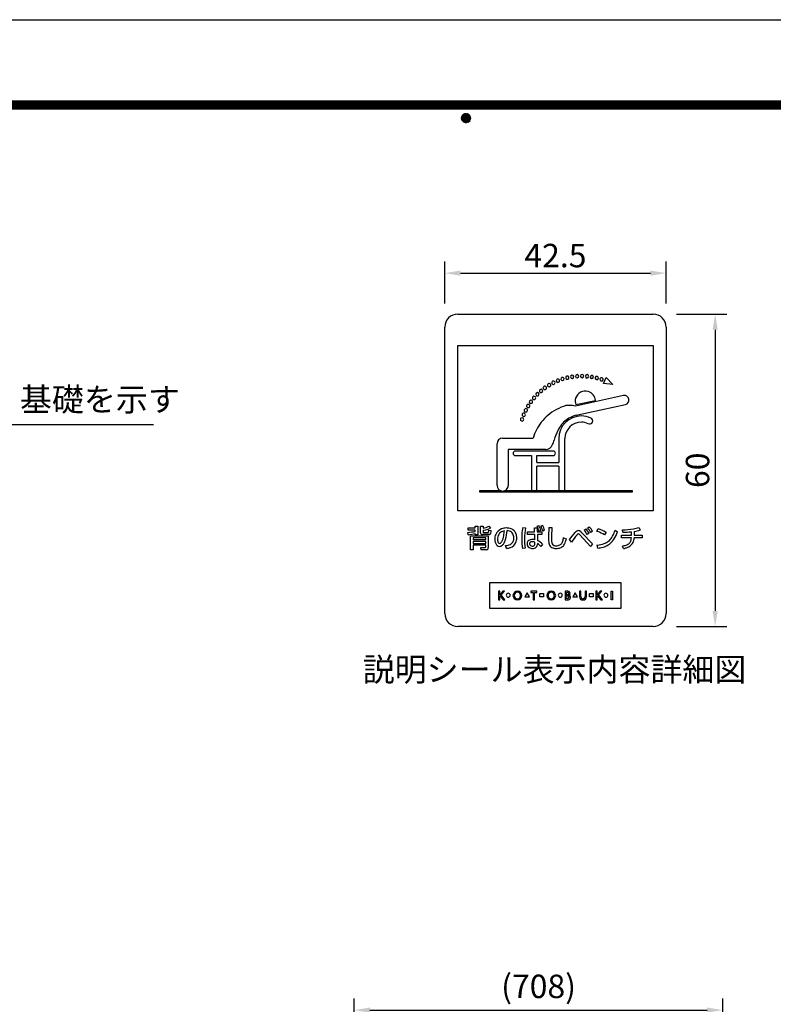
# Model space of a CAD drawing. Extents: x 0 to 6300, y 0 to 4455.
# Drawn here: x 2364 to 3811, y 2564 to 4455 of the extents above; entities that cross this region are included whole.
import ezdxf
from ezdxf.enums import TextEntityAlignment as Align

# ---------------------------------------------------------------- set-up
doc = ezdxf.new("R2010")
doc.units = 0
doc.header["$LTSCALE"] = 4.5
doc.layers.get('0').update_dxf_attribs({"linetype": 'CONTINUOUS'})
doc.layers.get('DEFPOINTS').update_dxf_attribs({"linetype": 'CONTINUOUS'})
for name, color, linetype in [('P919', 75, 'CONTINUOUS'), ('P_2DIM', 6, 'CONTINUOUS'), ('P_3TEXT', 60, 'CONTINUOUS'), ('P_5DRAWFRAME', 104, 'CONTINUOUS')]:
    doc.layers.add(name, color=color, linetype=linetype)
doc.styles.add('BIGFONT', font='simplex.shx', dxfattribs={"bigfont": 'bigfont.shx'})
doc.dimstyles.new('DIMBIGFONT$0', dxfattribs={"dimtxt": 3, "dimasz": 2, "dimexe": 1.5, "dimexo": 3, "dimgap": 0.75, "dimtad": 1, "dimdec": 1, "dimdsep": 46, "dimtxsty": 'BIGFONT', "dimcen": 0, "dimclrt": 230, "dimadec": 0, "dimazin": 0, "dimtfac": 0.6, "dimtdec": 1, "dimtmove": 2, "dimatfit": 3, "dimldrblk": 'DOT', "dimfxl": 1, "dimtvp": 1, "dimtolj": 1, "dimarcsym": 0})
doc.dimstyles.new('DIMBIGFONT$7', dxfattribs={"dimtxt": 3, "dimasz": 2, "dimexe": 1.5, "dimexo": 3, "dimgap": 0.75, "dimtad": 1, "dimdec": 1, "dimdsep": 46, "dimtxsty": 'BIGFONT', "dimsah": 1, "dimcen": 0, "dimclrt": 230, "dimadec": 0, "dimazin": 0, "dimtfac": 0.6, "dimtdec": 1, "dimtofl": 0, "dimtmove": 0, "dimatfit": 3, "dimfxl": 1, "dimtvp": 1, "dimtolj": 1, "dimarcsym": 0})

# ---------------------------------------------------------------- blocks, each defined once
blk = doc.blocks.new('DFP3')
at = {"color": 0}
for p, q in [((21.5, 286.6), (408, 286.6)), ((21.5, 286.55), (408, 286.55)), ((21.5, 286.5), (408, 286.5)), ((21.5, 286.45), (408, 286.45)), ((21.5, 286.4), (408, 286.4)), ((408, 286.35), (21.5, 286.35)), ((21.5, 286.3), (408, 286.3)), ((408, 286.25), (21.5, 286.25)), ((21.5, 286.2), (408, 286.2)), ((408, 286.15), (21.5, 286.15)), ((21.5, 286.1), (408, 286.1)), ((21.5, 286.05), (408, 286.05)), ((21.5, 286), (408, 286)), ((21.5, 285.95), (408, 285.95)), ((21.5, 285.9), (408, 285.9)), ((21.5, 285.85), (408, 285.85)), ((21.5, 285.8), (408, 285.8)), ((21.5, 285.75), (408, 285.75)), ((21.5, 285.7), (408, 285.7)), ((408, 285.65), (21.5, 285.65)), ((21.5, 285.6), (408, 285.6)), ((214.15, 284.4), (214.75, 285)), ((214.15, 284.33), (214.82, 285)), ((214.15, 284.48), (214.67, 285)), ((214.16, 284.27), (214.88, 284.99)), ((214.17, 284.56), (214.59, 284.98)), ((214.18, 284.22), (214.93, 284.97)), ((214.2, 284.17), (214.98, 284.95)), ((214.22, 284.12), (215.03, 284.93)), ((214.22, 284.68), (214.47, 284.93)), ((214.47, 284.93), (215.28, 284.12)), ((214.52, 284.95), (215.3, 284.17)), ((214.57, 284.97), (215.32, 284.22)), ((214.62, 284.99), (215.34, 284.27)), ((214.68, 285), (215.35, 284.33)), ((214.75, 285), (215.35, 284.4)), ((214.83, 284.99), (215.34, 284.48)), ((214.92, 284.98), (215.33, 284.57)), ((215.04, 284.93), (215.28, 284.69)), ((214.15, 284.47), (214.82, 283.8)), ((214.15, 284.4), (214.75, 283.8)), ((214.15, 284.32), (214.67, 283.8)), ((214.16, 284.53), (214.88, 283.81)), ((214.17, 284.24), (214.59, 283.82)), ((214.18, 284.58), (214.93, 283.83)), ((214.2, 284.63), (214.98, 283.85)), ((214.22, 284.68), (215.03, 283.87)), ((214.22, 284.12), (214.47, 283.87)), ((214.25, 284.07), (215.08, 284.9)), ((214.25, 284.73), (215.08, 283.9)), ((214.28, 284.03), (215.12, 284.87)), ((214.28, 284.77), (215.12, 283.93)), ((214.31, 283.99), (215.16, 284.84)), ((214.31, 284.81), (215.16, 283.96)), ((214.34, 284.84), (215.19, 283.99)), ((214.34, 283.96), (215.19, 284.81)), ((214.38, 284.87), (215.22, 284.03)), ((214.38, 283.93), (215.22, 284.77)), ((214.42, 284.9), (215.25, 284.07)), ((214.42, 283.9), (215.25, 284.73)), ((214.47, 283.87), (215.28, 284.68)), ((214.52, 283.85), (215.3, 284.63)), ((214.57, 283.83), (215.32, 284.58)), ((214.62, 283.81), (215.34, 284.53)), ((214.68, 283.8), (215.35, 284.47)), ((214.75, 283.8), (215.35, 284.4)), ((214.83, 283.81), (215.34, 284.32)), ((214.92, 283.82), (215.33, 284.23)), ((215.04, 283.87), (215.28, 284.11))]:
    blk.add_line(p, q, dxfattribs=at)
at = {"layer": 'DEFPOINTS', "color": 0}
blk.add_line((0, 297), (420, 297), dxfattribs=at)
at = {"color": 83, "ltscale": 0.5, "style": 'BIGFONT', "flags": 8}
for tag, p in [('REV04', (26.47, 27.61)), ('REV03', (26.47, 21.7)), ('REV02', (26.47, 15.58)), ('REV01', (26.47, 10.33))]:
    blk.add_attdef(tag, text='', height=2, dxfattribs=at).set_placement(p, align=Align.BOTTOM_LEFT)
for tag, p in [('R4C', (101.8, 27.61)), ('REVD4', (80.98, 27.61)), ('R4D', (92.67, 27.61)), ('R4A', (110.92, 27.61)), ('REVD3', (80.98, 21.7)), ('R3D', (92.67, 21.7)), ('R3C', (101.8, 21.7)), ('R3A', (110.92, 21.7)), ('REVD2', (80.98, 15.58)), ('R2D', (92.67, 15.58)), ('R2C', (101.8, 15.58)), ('R2A', (110.92, 15.58)), ('REVD1', (80.98, 10.33)), ('R1D', (92.67, 10.33)), ('R1C', (101.8, 10.33)), ('R1A', (110.92, 10.33))]:
    blk.add_attdef(tag, text='', height=2, dxfattribs=at).set_placement(p, align=Align.BOTTOM_CENTER)
at = {"color": 83, "style": 'BIGFONT'}
for tag, height, p in [('PROJECT1', 4, (283.38, 25.6)), ('DATE', 3, (344.68, 25.84)), ('SCALE', 3, (379.68, 25.84)), ('PROJECT2', 4, (284.2, 17.84)), ('PROJECT3', 4, (284.2, 10.57)), ('DWGNO', 3, (358.68, 10.57))]:
    blk.add_attdef(tag, text='', height=height, dxfattribs=at).set_placement(p, align=Align.BOTTOM_CENTER)
blk = doc.blocks.new('*D18')
at = {"layer": 'DEFPOINTS', "color": 0}
for p in [(3714.3, 2552.8), (3714.3, 2115.6), (3006.8, 1859.4)]:
    blk.add_point(p, dxfattribs=at)
at = {"layer": 'P_2DIM', "color": 0, "lineweight": -2}
for p, q in [((3006.8, 1904.4), (3006.8, 2575.3)), ((3714.3, 2160.6), (3714.3, 2575.3)), ((3036.8, 2552.8), (3684.3, 2552.8))]:
    blk.add_line(p, q, dxfattribs=at)
at = {"layer": 'P_2DIM', "color": 0}
for points in [[(3036.8, 2557.8), (3036.8, 2547.8), (3006.8, 2552.8)], [(3684.3, 2557.8), (3684.3, 2547.8), (3714.3, 2552.8)]]:
    blk.add_solid(points, dxfattribs=at)
at = {"layer": 'P_2DIM', "color": 230, "insert": (3360.6, 2598.4), "char_height": 45, "attachment_point": 5, "style": 'BIGFONT'}
blk.add_mtext('\\A1;{\\C3;(708)}', dxfattribs=at)
blk = doc.blocks.new('_DOT')
at = {"color": 0, "linetype": 'ByBlock'}
blk.add_line((-0.5, 0), (-1, 0), dxfattribs=at)
at = {"color": 0, "linetype": 'ByBlock', "const_width": 0.5}
blk.add_lwpolyline([(-0.25, 0, 1), (0.25, 0, 1)], format="xyb", close=True, dxfattribs=at)
blk = doc.blocks.new('*D35')
at = {"layer": 'DEFPOINTS', "color": 0}
for p in [(3580.5, 3889.6), (3580.5, 3289.6), (3699.7, 3289.6)]:
    blk.add_point(p, dxfattribs=at)
at = {"layer": 'P_2DIM', "color": 0, "lineweight": -2}
for p, q in [((3625.5, 3889.6), (3722.2, 3889.6)), ((3699.7, 3859.6), (3699.7, 3319.6)), ((3625.5, 3289.6), (3722.2, 3289.6))]:
    blk.add_line(p, q, dxfattribs=at)
at = {"layer": 'P_2DIM', "color": 0}
for points in [[(3694.7, 3859.6), (3704.7, 3859.6), (3699.7, 3889.6)], [(3694.7, 3319.6), (3704.7, 3319.6), (3699.7, 3289.6)]]:
    blk.add_solid(points, dxfattribs=at)
at = {"layer": 'P_2DIM', "color": 230, "insert": (3665.9, 3589.6), "char_height": 45, "attachment_point": 5, "rotation": 90, "style": 'BIGFONT'}
blk.add_mtext('\\A1;60', dxfattribs=at)
blk = doc.blocks.new('*D36')
at = {"layer": 'DEFPOINTS', "color": 0}
for p in [(3605.5, 3968.2), (3180.5, 3864.6), (3605.5, 3864.6)]:
    blk.add_point(p, dxfattribs=at)
at = {"layer": 'P_2DIM', "color": 0, "lineweight": -2}
for p, q in [((3180.5, 3909.6), (3180.5, 3990.7)), ((3605.5, 3909.6), (3605.5, 3990.7)), ((3210.5, 3968.2), (3575.5, 3968.2))]:
    blk.add_line(p, q, dxfattribs=at)
at = {"layer": 'P_2DIM', "color": 0}
for points in [[(3210.5, 3973.2), (3210.5, 3963.2), (3180.5, 3968.2)], [(3575.5, 3973.2), (3575.5, 3963.2), (3605.5, 3968.2)]]:
    blk.add_solid(points, dxfattribs=at)
at = {"layer": 'P_2DIM', "color": 230, "insert": (3393, 4002), "char_height": 45, "attachment_point": 5, "style": 'BIGFONT'}
blk.add_mtext('\\A1;42.5', dxfattribs=at)
blk = doc.blocks.new('背のばしベンチ_SIGN')
at = {"layer": 'P919'}
for p, q in [((-18.75, 60), (18.75, 60)), ((-18.75, 60), (18.75, 60)), ((-21.25, 2.5), (-21.25, 57.5)), ((-21.25, 2.5), (-21.25, 57.5)), ((21.25, 57.5), (21.25, 2.5)), ((21.25, 57.5), (21.25, 2.5)), ((-18.75, 53.97), (18.75, 53.97)), ((-18.75, 22.24), (-18.75, 53.97)), ((18.75, 53.97), (18.75, 22.24)), ((2.35, 47.47), (2.28, 47.46)), ((3.26, 47.65), (3.22, 47.64)), ((3.26, 47.64), (3.26, 47.65)), ((4.19, 47.75), (4.16, 47.74)), ((6.07, 47.73), (6.04, 47.73)), ((7.01, 47.6), (6.95, 47.61)), ((7.94, 47.41), (7.86, 47.41)), ((9.2, 46.65), (9.76, 47.82)), ((9.76, 47.82), (11.02, 46.49)), ((1.46, 47.23), (1.37, 47.21)), ((8.85, 47.14), (8.75, 47.15)), ((11.02, 46.49), (9.2, 46.65)), ((13.08, 44.35), (3.84, 42.34)), ((3.92, 42.61), (7.68, 43.43)), ((4.01, 40.58), (13.46, 42.64)), ((6.32, 38.96), (6.32, 38.96)), ((-10.15, 36.16), (-4.27, 36.16)), ((0.64, 36.09), (0.64, 31.51)), ((1.82, 26.12), (1.82, 36.09)), ((-11.22, 27.09), (-11.22, 35.09)), ((-1.87, 34.02), (-9.09, 34.02)), ((-9.09, 34.02), (-9.09, 27.09)), ((-0.44, 33.7), (-7.7, 33.7)), ((-7.7, 32.82), (-4.58, 32.82)), ((-4.58, 32.82), (-4.58, 26.12)), ((-3.56, 31.51), (-3.56, 32.82)), ((-3.56, 32.82), (-0.44, 32.82)), ((-3.56, 31.51), (0.64, 31.51)), ((0.64, 30.78), (-3.56, 30.78)), ((-3.56, 26.12), (-3.56, 30.78)), ((0.64, 30.78), (0.64, 26.12)), ((-14.54, 26.12), (-10.6, 26.12)), ((-14.54, 25.77), (-14.54, 26.12)), ((14.75, 25.77), (-14.54, 25.77)), ((-9.71, 26.12), (14.75, 26.13)), ((14.75, 26.13), (14.75, 25.77)), ((18.75, 22.24), (-18.75, 22.24)), ((-16.77, 18.94), (-15.39, 18.94)), ((-16.77, 18.52), (-16.77, 18.94)), ((-15.39, 18.94), (-15.39, 19.26)), ((-15.39, 19.26), (-14.91, 19.26)), ((-14.91, 19.26), (-14.91, 17.62)), ((-14.36, 17.99), (-14.36, 19.26)), ((-14.36, 19.26), (-13.88, 19.26)), ((-13.88, 19.26), (-13.88, 18.9)), ((-12.76, 19.25), (-12.47, 18.87)), ((-6.29, 19), (-5.74, 18.96)), ((-4.01, 18.97), (-3.51, 18.97)), ((-3.99, 18.16), (-4.01, 18.97)), ((-3.51, 18.97), (-3.48, 18.16)), ((-3.5, 19.28), (-3.17, 19.41)), ((-2.78, 19.3), (-2.44, 19.44)), ((-1.28, 19.01), (-0.69, 19.01)), ((6.18, 18.9), (6.49, 19.14)), ((16.03, 19.03), (16.3, 18.54)), ((-16.77, 17.62), (-16.83, 18.08)), ((-15.39, 18.52), (-16.77, 18.52)), ((-16.3, 17.43), (-12.89, 17.43)), ((-16.3, 14.74), (-16.3, 17.43)), ((-15.81, 17.02), (-15.81, 16.69)), ((-13.38, 17.02), (-15.81, 17.02)), ((-15.39, 18.26), (-15.39, 18.52)), ((-15.39, 17.62), (-15.39, 17.86)), ((-14.91, 17.62), (-15.39, 17.62)), ((-12.79, 17.65), (-13.98, 17.65)), ((-13.88, 18.49), (-13.88, 18.15)), ((-13.81, 18.08), (-12.96, 18.08)), ((-13.38, 16.69), (-13.38, 17.02)), ((-12.89, 17.43), (-12.89, 15.17)), ((-12.77, 18.52), (-12.33, 18.42)), ((-5.36, 17.66), (-5.36, 18.16)), ((-5.36, 18.16), (-3.99, 18.16)), ((-3.98, 17.66), (-5.36, 17.66)), ((-3.96, 16.67), (-3.98, 17.66)), ((-3.48, 18.16), (-2.58, 18.16)), ((-3.45, 17.66), (-3.43, 16.51)), ((-2.58, 17.66), (-3.45, 17.66)), ((-2.81, 18.45), (-3.17, 18.31)), ((-2.58, 18.16), (-2.58, 17.66)), ((-2.08, 18.47), (-2.45, 18.34)), ((1.58, 17.06), (2.09, 16.85)), ((6.72, 15.37), (4.66, 17.6)), ((5.07, 18.01), (7.14, 15.87)), ((5.52, 18.51), (5.84, 18.75)), ((6.47, 17.9), (6.12, 17.64)), ((7.12, 18.3), (6.79, 18.04)), ((7.94, 18.3), (8.2, 18.77)), ((9.71, 18.1), (9.43, 17.6)), ((11.46, 18.53), (11.93, 18.2)), ((12.68, 17.02), (12.68, 17.52)), ((12.68, 17.52), (14.59, 17.52)), ((14.58, 17.02), (12.68, 17.02)), ((12.97, 18.09), (12.87, 18.57)), ((14.59, 17.52), (14.59, 18.19)), ((15.12, 18.27), (15.12, 17.52)), ((15.12, 17.52), (16.65, 17.52)), ((16.65, 17.02), (15.12, 17.02)), ((16.65, 17.52), (16.65, 17.02)), ((-15.81, 16.69), (-13.38, 16.69)), ((-15.81, 16.3), (-15.81, 15.97)), ((-13.38, 16.3), (-15.81, 16.3)), ((-15.81, 15.97), (-13.38, 15.97)), ((-15.81, 15.59), (-15.81, 14.74)), ((-13.38, 15.59), (-15.81, 15.59)), ((-14.26, 14.74), (-14.34, 15.2)), ((-14.34, 15.2), (-13.47, 15.2)), ((-13.38, 15.97), (-13.38, 16.3)), ((-13.38, 15.31), (-13.38, 15.59)), ((-9.39, 15.01), (-9.57, 15.53)), ((-3.95, 15.92), (-3.95, 16.18)), ((-3.46, 15.92), (-3.46, 15.78)), ((-2.48, 15.82), (-2.82, 15.35)), ((3.1, 16.21), (2.68, 16.69)), ((7.14, 15.87), (6.72, 15.37)), ((8.15, 15.06), (8.04, 15.66)), ((13.1, 14.97), (12.86, 15.45)), ((-15.81, 14.74), (-16.3, 14.74)), ((-13.26, 14.74), (-14.26, 14.74)), ((-5.79, 15.06), (-6.33, 15)), ((-12.59, 8.44), (12.59, 8.44)), ((-12.59, 3.47), (-12.59, 8.44)), ((12.59, 8.44), (12.59, 3.47)), ((-10.96, 6.77), (-10.96, 5.14)), ((-10.7, 6.77), (-10.96, 6.77)), ((-10.7, 6.1), (-10.7, 6.77)), ((-10.11, 6.77), (-10.7, 6.1)), ((-10.7, 5.14), (-10.7, 5.97)), ((-10.7, 5.97), (-10.04, 5.14)), ((-10.43, 6.05), (-9.8, 6.77)), ((-9.71, 5.14), (-10.43, 6.05)), ((-9.8, 6.77), (-10.11, 6.77)), ((-5.41, 6.45), (-5.86, 5.67)), ((-4.96, 5.67), (-5.41, 6.45)), ((-3.58, 6.77), (-4.71, 6.77)), ((-4.71, 6.77), (-4.71, 6.54)), ((-4.71, 6.54), (-4.28, 6.54)), ((-4.28, 6.54), (-4.28, 5.14)), ((-4.01, 6.54), (-3.58, 6.54)), ((-4.01, 5.14), (-4.01, 6.54)), ((-3.58, 6.54), (-3.58, 6.77)), ((-2.99, 5.68), (-2.99, 6.35)), ((-2.99, 6.35), (-2.32, 6.35)), ((-2.32, 5.68), (-2.99, 5.68)), ((-2.32, 6.35), (-2.32, 5.68)), ((1.85, 6.77), (1.85, 5.14)), ((2.39, 6.76), (1.85, 6.77)), ((2.09, 5.35), (2.09, 5.88)), ((2.09, 5.88), (2.39, 5.88)), ((2.1, 6.08), (2.1, 6.55)), ((2.1, 6.55), (2.34, 6.54)), ((2.34, 6.08), (2.1, 6.08)), ((3.79, 6.45), (3.35, 5.67)), ((4.25, 5.67), (3.79, 6.45)), ((4.63, 6.77), (4.63, 5.68)), ((4.89, 6.77), (4.63, 6.77)), ((4.89, 5.74), (4.89, 6.77)), ((5.98, 6.77), (5.73, 6.77)), ((5.73, 6.77), (5.73, 5.74)), ((5.98, 5.68), (5.98, 6.77)), ((6.56, 5.68), (6.56, 6.35)), ((6.56, 6.35), (7.23, 6.35)), ((7.23, 5.68), (6.56, 5.68)), ((7.23, 6.35), (7.23, 5.68)), ((7.77, 6.77), (7.77, 5.14)), ((8.04, 6.77), (7.77, 6.77)), ((8.62, 6.77), (8.04, 6.1)), ((8.04, 6.1), (8.04, 6.77)), ((8.04, 5.97), (8.69, 5.14)), ((8.04, 5.14), (8.04, 5.97)), ((8.3, 6.05), (8.93, 6.77)), ((9.02, 5.14), (8.3, 6.05)), ((8.93, 6.77), (8.62, 6.77)), ((10.69, 6.77), (10.95, 6.77)), ((10.69, 5.14), (10.69, 6.77)), ((10.95, 6.77), (10.95, 5.14)), ((-10.96, 5.14), (-10.7, 5.14)), ((-10.04, 5.14), (-9.71, 5.14)), ((-5.86, 5.67), (-4.96, 5.67)), ((-4.28, 5.14), (-4.01, 5.14)), ((1.85, 5.14), (2.5, 5.14)), ((2.36, 5.36), (2.09, 5.35)), ((3.35, 5.67), (4.25, 5.67)), ((5.36, 5.34), (5.25, 5.34)), ((5.25, 5.1), (5.36, 5.1)), ((7.77, 5.14), (8.04, 5.14)), ((8.69, 5.14), (9.02, 5.14)), ((10.95, 5.14), (10.69, 5.14)), ((12.59, 3.47), (-12.59, 3.47)), ((18.75, 0), (-18.75, 0)), ((18.75, 0), (-18.75, 0))]:
    blk.add_line(p, q, dxfattribs=at)
for centre, radius, start, end in [((-18.75, 57.5), 2.5, 90.0016, 180.0007), ((-18.75, 57.5), 2.5, 90.0016, 180.0007), ((18.75, 57.5), 2.5, 0.0039, 90.003), ((18.75, 57.5), 2.5, 0.0039, 90.003), ((0.48, 47.2), 0.33, 113.8053, 200.2767), ((0.47, 47.19), 0.335, 24.9899, 110.2072), ((0.47, 47.21), 0.323, 292.4579, 21.981), ((1.38, 47.53), 0.337, 110.2553, 195.4345), ((1.37, 47.55), 0.332, 199.242, 268.8946), ((1.36, 47.52), 0.336, 19.53, 105.3788), ((1.35, 47.54), 0.333, 289.3116, 15.2241), ((2.3, 47.78), 0.334, 105.3448, 190.7167), ((2.29, 47.8), 0.335, 194.6577, 268.2365), ((2.27, 47.77), 0.334, 15.3176, 100.7387), ((2.27, 47.79), 0.329, 284.543, 11.5428), ((3.23, 47.96), 0.329, 100.2091, 186.9394), ((3.22, 47.97), 0.321, 188.8806, 269.9942), ((3.21, 47.95), 0.331, 10.5756, 97.1323), ((3.21, 47.97), 0.326, 279.019, 7.9793), ((4.18, 48.05), 0.336, 96.1488, 181.4106), ((4.17, 48.08), 0.333, 185.6712, 268.2393), ((4.16, 48.05), 0.331, 5.9484, 92.3248), ((4.15, 48.08), 0.335, 275.969, 1.5147), ((5.13, 48.08), 0.334, 91.5635, 177.0985), ((5.13, 48.11), 0.339, 182.2891, 267.0898), ((5.1, 48.1), 0.332, 271.8332, 357.5208), ((5.11, 48.08), 0.328, 0.6411, 88.0734), ((6.08, 48.03), 0.338, 87.5952, 172.3475), ((6.08, 48.06), 0.338, 177.6204, 262.3384), ((6.05, 48.06), 0.332, 272.1176, 353.2097), ((6.05, 48.04), 0.334, 356.8883, 82.3962), ((7.02, 47.91), 0.33, 81.9035, 168.4928), ((7.02, 47.93), 0.328, 171.5144, 258.8612), ((7, 47.93), 0.331, 271.2153, 349.0842), ((7, 47.92), 0.331, 352.002, 78.3506), ((7.94, 47.73), 0.326, 166.3605, 255.0882), ((7.95, 47.71), 0.333, 77.4959, 163.9528), ((7.94, 47.73), 0.325, 270.6069, 344.7921), ((7.92, 47.72), 0.335, 347.7669, 72.9568), ((8.87, 47.46), 0.33, 162.9381, 249.0564), ((8.86, 47.44), 0.33, 73.088, 159.6235), ((8.85, 47.47), 0.33, 271.3207, 340.3104), ((8.84, 47.45), 0.331, 343.2314, 69.4346), ((-2.76, 45.24), 0.325, 130.9248, 220.2046), ((-2.77, 45.22), 0.333, 42.2034, 127.9985), ((-2.78, 45.24), 0.331, 312.2874, 38.7755), ((-2, 45.82), 0.333, 127.6336, 213.5869), ((-2.01, 45.83), 0.327, 216.1561, 269.5089), ((-2.02, 45.81), 0.333, 37.6192, 123.5972), ((-2.02, 45.83), 0.328, 270.3862, 305.2099), ((-2.03, 45.83), 0.333, 307.6269, 33.5895), ((-1.21, 46.35), 0.334, 123.7407, 209.2285), ((-1.22, 46.36), 0.329, 211.8743, 269.3016), ((-1.23, 46.34), 0.334, 33.7212, 119.2912), ((-1.23, 46.35), 0.317, 270.7748, 302.427), ((-1.24, 46.36), 0.334, 303.7413, 29.2525), ((-0.38, 46.81), 0.334, 118.9537, 205.0182), ((-0.39, 46.82), 0.331, 207.7847, 268.8125), ((-0.4, 46.8), 0.335, 28.7264, 114.0924), ((-0.4, 46.82), 0.325, 270.5157, 296.9784), ((-0.41, 46.82), 0.33, 298.4911, 25.2153), ((0.48, 47.22), 0.333, 203.2786, 268.3821), ((0.47, 47.21), 0.316, 269.7475, 292.7477), ((-4.1, 43.9), 0.325, 139.7955, 229.075), ((-4.11, 43.88), 0.332, 51.5157, 137.4253), ((-4.1, 43.91), 0.335, 230.1888, 268.9588), ((-4.11, 43.9), 0.324, 270.3954, 319.3339), ((-4.11, 43.9), 0.325, 319.7948, 49.0758), ((-3.46, 44.59), 0.322, 135.0174, 224.9826), ((-3.46, 44.6), 0.32, 45.0481, 134.9519), ((-3.47, 44.59), 0.313, 224.9816, 270.7696), ((-3.46, 44.59), 0.317, 269.5477, 314.7012), ((-3.46, 44.59), 0.322, 315.0145, 44.9855), ((-2.76, 45.24), 0.323, 220.5645, 269.7062), ((-2.77, 45.25), 0.333, 270.9627, 309.8897), ((5.75, 43.28), 1.95, 163.2063, 200.1311), ((5.74, 43.27), 1.94, 73.0816, 163.068), ((5.69, 43.23), 2, 5.5163, 72.0046), ((13.27, 43.5), 0.875, 12.3822, 102.3715), ((13.23, 43.52), 0.909, 284.5105, 10.2517), ((-5.67, 41.53), 0.335, 155.1243, 240.9038), ((-5.68, 41.51), 0.333, 65.2918, 151.0022), ((-5.21, 42.36), 0.332, 150.358, 236.599), ((-5.71, 41.52), 0.333, 335.3245, 60.9612), ((-5.22, 42.34), 0.331, 60.3457, 146.6664), ((-5.22, 42.37), 0.332, 238.2864, 268.5497), ((-5.23, 42.36), 0.328, 270.6893, 328.2337), ((-5.24, 42.35), 0.332, 330.3725, 56.6151), ((-4.68, 43.15), 0.338, 146.7679, 231.1393), ((-4.7, 43.13), 0.335, 55.89, 141.8311), ((-4.7, 43.15), 0.323, 234.5017, 270.4789), ((-4.7, 43.16), 0.333, 270.5567, 322.6085), ((-4.71, 43.14), 0.334, 326.2039, 51.6822), ((4.46, 33.68), 9.07, 105.5894, 130.7725), ((2.74, 37.35), 5.12, 90.5729, 98.0601), ((2.8, 38.32), 4.15, 75.502, 91.5276), ((-6.41, 39.76), 0.324, 134.8897, 179.3273), ((-6.39, 39.77), 0.339, 181.1236, 224.0309), ((-6.41, 39.74), 0.339, 47.7717, 132.2283), ((-6.07, 40.67), 0.333, 159.5971, 245.9872), ((-6.08, 40.66), 0.323, 68.0154, 157.5689), ((-6.06, 40.75), 0.409, 249.8096, 267.0014), ((-6.42, 39.76), 0.337, 0.9284, 43.3382), ((-6.41, 39.77), 0.322, 315.6289, 0.1222), ((-6.09, 40.67), 0.328, 271.0726, 337.2307), ((-6.11, 40.65), 0.338, 340.1312, 64.6153), ((-5.69, 41.55), 0.345, 245.23, 270.0564), ((-5.69, 41.53), 0.325, 270.6028, 332.7821), ((4.5, 33.62), 9.14, 130.723, 142.1558), ((4.98, 36.09), 4.35, 90.0004, 179.9996), ((5.22, 35.4), 5.3, 112.8304, 126.8592), ((5.76, 34.2), 6.62, 105.2498, 113.0592), ((4.98, 36.09), 4.35, 65.0806, 89.9877), ((6.56, 39.5), 0.591, 335.0518, 64.9999), ((-6.41, 39.77), 0.321, 225.5117, 270.1959), ((-6.41, 39.77), 0.324, 270.0284, 315.1084), ((4.44, 33.68), 9.05, 142.2218, 164.1277), ((5.98, 34.95), 6.16, 141.7034, 154.1907), ((5.07, 35.62), 5.04, 127.0237, 141.2845), ((4.98, 36.09), 3.16, 90.0032, 180.0022), ((4.98, 36.1), 3.15, 65.0086, 90.0103), ((6.56, 39.5), 0.59, 245.0163, 335.0682), ((-10.15, 35.09), 1.07, 90.0306, 180.0284), ((-10.15, 35.09), 1.07, 90.0306, 180.0284), ((9.65, 33.32), 10.18, 154.8927, 165.8032), ((-1.89, 35.49), 1.47, 270.6819, 337.3805), ((-16.26, 41.07), 16.88, 338.6594, 341.8657), ((-7.7, 33.26), 0.44, 90.0177, 180.0213), ((-7.7, 33.26), 0.44, 179.9973, 270.0027), ((-0.44, 33.26), 0.441, 0.0009, 89.9991), ((-0.44, 33.26), 0.44, 269.9805, 359.9805), ((-10.15, 27.09), 1.07, 180.0014, 269.9986), ((-10.15, 27.09), 1.07, 270.007, 0.0092), ((-14.36, 22.34), 3.47, 277.8761, 296.917), ((-14.53, 22.64), 3.82, 297.1376, 297.5357), ((-9.44, 16.44), 2.48, 90.6858, 111.0354), ((-9.42, 16.16), 2.76, 89.9969, 91.1947), ((-9.38, 16.42), 2.5, 68.7363, 90.7707), ((6.16, 16.89), 12.63, 170.3707, 180.3359), ((4.49, 16.92), 10.44, 168.7153, 180.1871), ((-7, 17.54), 3.91, 11.4378, 26.4646), ((-6.73, 17.52), 4.03, 13.2476, 27.8645), ((-6.14, 17.61), 3.76, 11.1686, 26.759), ((-5.95, 17.58), 3.97, 13.0193, 27.947), ((434.81, 12.45), 436.15, 179.1376, 179.4444), ((68.92, 15.83), 69.68, 177.388, 179.3208), ((3.67, 16.39), 3.95, 28.9766, 44.3327), ((13.65, 26.01), 7.37, 280.2683, 288.8066), ((-17.88, 32.17), 14.13, 274.2351, 280.1495), ((-18.55, 31.95), 14.44, 277.0585, 282.6322), ((-13.85, 17.99), 0.517, 179.6728, 183.9164), ((-14.08, 17.94), 0.284, 177.403, 239.6119), ((-14.03, 18.09), 0.437, 243.2664, 275.5668), ((-14.38, 23.04), 4.58, 276.2101, 277.8919), ((-13.82, 18.14), 0.0665, 170.2063, 279.8683), ((-14.41, 23.27), 4.81, 277.9113, 293.7925), ((-12.94, 18.18), 0.105, 258.2609, 325.4333), ((-13.22, 18.33), 0.417, 330.4651, 353.0863), ((-15.52, 18.71), 2.75, 350.8219, 355.9411), ((-12.78, 18.29), 0.637, 269.2119, 281.9266), ((-12.77, 18), 0.355, 288.5831, 343.1828), ((-14.29, 18.52), 1.97, 341.5432, 357.0288), ((-9.3, 16.78), 2.35, 157.6992, 180.4036), ((-9.63, 16.88), 2.01, 110.5396, 156.6784), ((-9.21, 16.76), 1.92, 166.6411, 180.1805), ((-9.58, 16.87), 1.54, 128.1436, 167.5069), ((-9.52, 16.74), 1.67, 99.9337, 127.0249), ((-13.3, 17.94), 3.41, 332.0502, 351.2172), ((-18.9, 19), 9.11, 350.0072, 356.1802), ((-17.42, 18.9), 8.15, 344.5841, 356.5907), ((-9.35, 16.7), 1.72, 72.1662, 87.9321), ((-9.16, 17.25), 1.14, 28.2877, 72.6387), ((-9.11, 17.21), 1.67, 42.7556, 67.4338), ((-9.64, 17.05), 1.65, 359.4017, 26.4596), ((-10.12, 17.03), 2.14, 353.8728, 0.0175), ((-9.15, 17.21), 1.7, 17.5952, 42.0563), ((-9.74, 16.99), 2.32, 338.2609, 0.6872), ((-9.63, 17.04), 2.2, 359.5583, 18.0239), ((-2.43, 17.66), 4.05, 341.8936, 351.5066), ((-233.37, 210.83), 305.63, 320.5653, 320.8969), ((49.65, -17.21), 57.3, 142.5657, 144.324), ((4.69, 17.38), 1.12, 123.0284, 142.1925), ((4.38, 17.83), 0.57, 90.3181, 122.3685), ((4.65, 17.23), 0.639, 129.8766, 141.8806), ((4.38, 17.55), 0.224, 93.1627, 130.2909), ((4.29, 17.31), 0.471, 37.4339, 80.1284), ((4.37, 17.7), 0.707, 46.373, 89.4669), ((3.29, 16.33), 2.45, 43.3333, 50.1077), ((2.54, 15.79), 4.03, 27.2968, 42.3904), ((2.79, 15.84), 4.22, 29.3072, 43.7177), ((3.08, 16.07), 4.2, 27.9676, 42.4598), ((5.63, 11.27), 7.4, 70.411, 71.8771), ((6.29, 12.87), 5.67, 56.3962, 71.193), ((6.29, 12.44), 6.61, 59.6101, 73.261), ((7.26, 14.29), 4.53, 57.2071, 58.3742), ((8.26, 18.78), 3.07, 308.8207, 326.9589), ((6.96, 19.65), 4.63, 326.724, 341.7579), ((6.52, 19.87), 5.67, 327.6256, 342.8673), ((4.89, 20.48), 6.86, 340.541, 343.4762), ((12.87, 30.84), 12.27, 269.9973, 279.8498), ((12.95, 30.91), 12.82, 270.0877, 277.3671), ((12.27, 17.13), 2.32, 345.452, 357.4043), ((12.66, 17.15), 2.47, 335.376, 356.9489), ((13.49, 27.98), 9.84, 279.5787, 286.6173), ((-13.47, 15.3), 0.0959, 268.6659, 11.762), ((-13.41, 15.13), 0.515, 335.0654, 4.7981), ((-9.66, 16.74), 1.99, 179.2685, 200.0116), ((-10.45, 16.41), 1.13, 198.1631, 228.4166), ((-10.73, 16.1), 0.709, 228.3678, 269.8033), ((-9.82, 16.74), 1.31, 179.6449, 208.7951), ((-10.7, 16.29), 0.323, 212.1266, 266.1402), ((-10.74, 16.14), 0.752, 270.1522, 293.0254), ((-10.72, 16.28), 0.317, 270.6271, 302.9333), ((-10.88, 16.5), 0.589, 303.7764, 323.9893), ((-10.98, 16.55), 1.22, 295.8488, 324.2561), ((-11.6, 17.05), 1.49, 323.4958, 331.7097), ((-12.62, 17.61), 3.18, 325.9397, 343.894), ((-9.72, 17.89), 2.37, 273.7707, 296.9168), ((-9.62, 17.85), 2.85, 274.5773, 289.6711), ((-9.19, 16.83), 1.75, 287.6489, 336.5192), ((-9.27, 16.89), 1.27, 299.1258, 326.6646), ((-9.36, 16.92), 1.37, 327.8, 355.224), ((3.25, 16.65), 9.72, 179.0336, 189.7551), ((7.45, 16.81), 13.4, 179.6867, 180.013), ((2.54, 16.68), 8.49, 179.1228, 190.9681), ((-4.61, 15.84), 0.845, 104.7384, 178.9497), ((-4.63, 15.86), 0.819, 180.2148, 237.797), ((-4.43, 16.3), 1.3, 240.7626, 271.2584), ((-4.63, 15.86), 0.358, 133.8906, 181.4442), ((-4.63, 15.85), 0.357, 179.1636, 238.3372), ((-4.41, 15.51), 0.766, 87.9686, 127.269), ((-4.4, 15.33), 1.39, 89.4119, 107.3659), ((-4.47, 16.12), 0.673, 239.2015, 272.4372), ((-4.42, 16.1), 0.651, 267.6703, 292.6149), ((-4.39, 15.11), 1.61, 74.6545, 90.158), ((-4.36, 15.3), 0.979, 65.0282, 91.1264), ((-4.3, 15.82), 0.345, 293.812, 349.6866), ((-4.15, 15.74), 0.706, 280.351, 318.8273), ((-4.77, 15.9), 0.815, 349.7604, 1.2264), ((-4.26, 15.75), 0.803, 323.2712, 1.9693), ((-4.84, 13.75), 2.58, 38.4232, 57.5096), ((-4.92, 13.43), 3.42, 44.4969, 64.232), ((3.18, 16.64), 4.49, 179.5168, 185.7827), ((0.75, 16.4), 2.05, 185.7937, 196.7339), ((-0.22, 16.07), 1.03, 195.0127, 242.8133), ((1.54, 16.55), 2.3, 177.2921, 191.7275), ((0.03, 16.23), 0.753, 191.3925, 228.3324), ((0.07, 16.86), 1.87, 245.9629, 271.5258), ((-0.06, 16.19), 0.666, 231.8695, 251.4742), ((0.08, 16.65), 1.15, 251.926, 271.557), ((0.15, 17.12), 1.61, 268.7432, 296.248), ((0.33, 16.69), 1.68, 278.8766, 302.8927), ((0.33, 16.63), 1.1, 298.8818, 329.405), ((0.34, 16.62), 1.62, 303.9407, 329.3448), ((-0.16, 16.94), 1.67, 329.0865, 341.4608), ((-1.22, 17.4), 3.36, 331.53, 350.6579), ((7.73, 20.5), 4.86, 273.6063, 289.2565), ((7.93, 19.39), 4.32, 278.8328, 293.7085), ((8.26, 18.82), 3.1, 290.2432, 308.2574), ((8.17, 18.83), 3.71, 293.7095, 310.5074), ((7.99, 19.01), 3.96, 310.8452, 326.7347), ((12.03, 19.97), 4.59, 280.4041, 289.3579), ((12.95, 17.41), 1.88, 288.6344, 312.4645), ((12.71, 17.92), 2.95, 288.6301, 297.9459), ((13.28, 16.92), 1.8, 296.8312, 333.836), ((13.41, 16.82), 1.13, 315.7576, 346.0333), ((-13.22, 15.06), 0.322, 262.789, 331.664), ((-4.38, 16.62), 1.62, 269.1523, 282.8471), ((0.14, 17.63), 2.63, 269.6678, 279.7609), ((7.71, 20.51), 5.47, 274.5663, 279.2477), ((11.99, 20.08), 5.23, 282.2283, 288.5871), ((-9.07, 6.01), 0.387, 89.9692, 179.9715), ((-9.05, 6.03), 0.402, 181.8387, 267.9101), ((-9.08, 6), 0.399, 1.812, 87.8907), ((-9.09, 6.03), 0.403, 272.6112, 357.9965), ((-7.25, 5.9), 0.901, 91.9047, 176.9247), ((-7.27, 5.99), 0.889, 182.21, 268.813), ((-7.26, 5.93), 0.637, 92.3947, 178.0825), ((-7.26, 5.97), 0.633, 181.3758, 267.9424), ((-7.31, 5.92), 0.888, 2.2428, 88.3855), ((-7.31, 5.94), 0.629, 1.2641, 87.7017), ((-7.32, 5.99), 0.894, 272.0259, 357.4935), ((-7.32, 5.97), 0.638, 273.0389, 358.1999), ((-0.78, 5.91), 0.9, 91.8383, 177.0371), ((-0.79, 5.99), 0.888, 182.1494, 268.8275), ((-0.78, 5.93), 0.637, 92.6197, 178.0552), ((-0.79, 5.97), 0.632, 181.2974, 267.8232), ((-0.83, 5.92), 0.888, 2.2632, 88.5707), ((-0.84, 5.94), 0.628, 1.1857, 87.7231), ((-0.84, 5.97), 0.638, 273.0523, 358.2434), ((-0.84, 5.99), 0.897, 271.9706, 357.3431), ((0.95, 6), 0.402, 91.9076, 177.8262), ((0.94, 6.01), 0.388, 179.9754, 269.9804), ((0.92, 6), 0.398, 1.6028, 87.7862), ((0.92, 6.03), 0.403, 272.8788, 358.0426), ((2.33, 6.32), 0.226, 354.8665, 86.7903), ((2.34, 6.31), 0.222, 270.3012, 358.0412), ((2.41, 6.36), 0.403, 359.9643, 92.3746), ((2.36, 5.62), 0.258, 358.3794, 83.7087), ((2.48, 6.33), 0.331, 281.5618, 5.9666), ((2.53, 5.63), 0.372, 58.584, 87.3337), ((2.49, 5.63), 0.396, 356.8712, 53.633), ((5.3, 5.71), 0.667, 183.196, 222.9289), ((5.46, 5.79), 0.573, 184.3424, 208.9481), ((5.22, 5.78), 0.508, 309.6731, 355.9654), ((5.41, 5.7), 0.564, 356.761, 357.5848), ((9.71, 6), 0.4, 92.3038, 178.1576), ((9.71, 6.02), 0.399, 181.4057, 267.8225), ((9.69, 6.01), 0.387, 0.0281, 90.0312), ((9.68, 6.03), 0.404, 272.3274, 357.9238), ((2.36, 5.62), 0.258, 268.9563, 358.5006), ((2.47, 5.55), 0.411, 273.2756, 352.1568), ((2.27, 5.61), 0.623, 349.8722, 0.0031), ((5.2, 5.66), 0.56, 226.2865, 269.2648), ((5.24, 5.67), 0.325, 208.8659, 270.8723), ((5.24, 5.91), 0.806, 266.3788, 270.2703), ((5.37, 5.66), 0.322, 268.7241, 302.2614), ((5.38, 5.73), 0.626, 268.1067, 312.3334), ((5.35, 5.7), 0.624, 316.3739, 357.4661), ((-18.75, 2.5), 2.5, 180.0008, 269.9992), ((-18.75, 2.5), 2.5, 180.0008, 269.9992), ((18.75, 2.5), 2.5, 269.9962, 359.9946), ((18.75, 2.5), 2.5, 269.9962, 359.9946)]:
    blk.add_arc(centre, radius, start, end, dxfattribs=at)

msp = doc.modelspace()

# ---------------------------------------------------------------- block references
at = {"layer": 'P919', "xscale": 10, "yscale": 10, "zscale": 10}
msp.add_blockref('背のばしベンチ_SIGN', (3392.989, 3289.566), dxfattribs=at)
at = {"layer": 'P_5DRAWFRAME', "xscale": 15, "yscale": 15, "zscale": 15}
msp.add_blockref('DFP3', (0, 0), dxfattribs=at)

# ---------------------------------------------------------------- texts
at = {"layer": 'P_2DIM', "color": 230, "insert": (2364.736, 3689.075), "char_height": 45, "attachment_point": 7, "style": 'BIGFONT'}
msp.add_mtext('基礎を示す', dxfattribs=at)
at = {"layer": 'P_3TEXT', "style": 'BIGFONT'}
msp.add_text('説明シール表示内容詳細図', height=45, dxfattribs=at).set_placement((3391.219, 3201.197), align=Align.MIDDLE)

# ---------------------------------------------------------------- dimensions: what is measured, and where the dimension line sits
at = {"layer": 'P_2DIM'}
dim = msp.add_linear_dim(base=(3605.491, 3968.248), p1=(3180.491, 3864.583), p2=(3605.491, 3864.583), dimstyle='DIMBIGFONT$0', override={"dimscale": 15, "dimtad": 3, "dimlfac": 0.1, "dimatfit": 0}, dxfattribs=at)
dim.commit()
dim.dimension.update_dxf_attribs({"geometry": '*D36', "text_midpoint": (3392.991, 4001.998)})
dim = msp.add_linear_dim(base=(3699.662, 3289.566), p1=(3580.49, 3889.581), p2=(3580.49, 3289.566), angle=90, dimstyle='DIMBIGFONT$0', override={"dimscale": 15, "dimtad": 3, "dimlfac": 0.1, "dimatfit": 0}, dxfattribs=at)
dim.commit()
dim.dimension.update_dxf_attribs({"geometry": '*D35', "text_midpoint": (3665.912, 3589.573)})
dim = msp.add_linear_dim(base=(3714.272, 2552.838), p1=(3006.844, 1859.372), p2=(3714.272, 2115.586), text='{\\C3;(708)}', dimstyle='DIMBIGFONT$0', override={"dimscale": 15, "dimtad": 3, "dimdec": 0, "dimatfit": 0}, dxfattribs=at)
dim.commit()
dim.dimension.update_dxf_attribs({"geometry": '*D18', "text_midpoint": (3360.558, 2598.373)})

# ---------------------------------------------------------------- leaders
at = {"layer": 'P_2DIM', "annotation_type": 0, "has_hookline": 1, "hookline_direction": 0, "text_width": 256.5}
msp.add_leader([(2280.516, 3603.956), (2323.486, 3677.825), (2353.486, 3677.825)], dimstyle='DIMBIGFONT$7', override={"dimscale": 15, "dimazin": 2}, dxfattribs=at)

doc.saveas('drawing.dxf')
